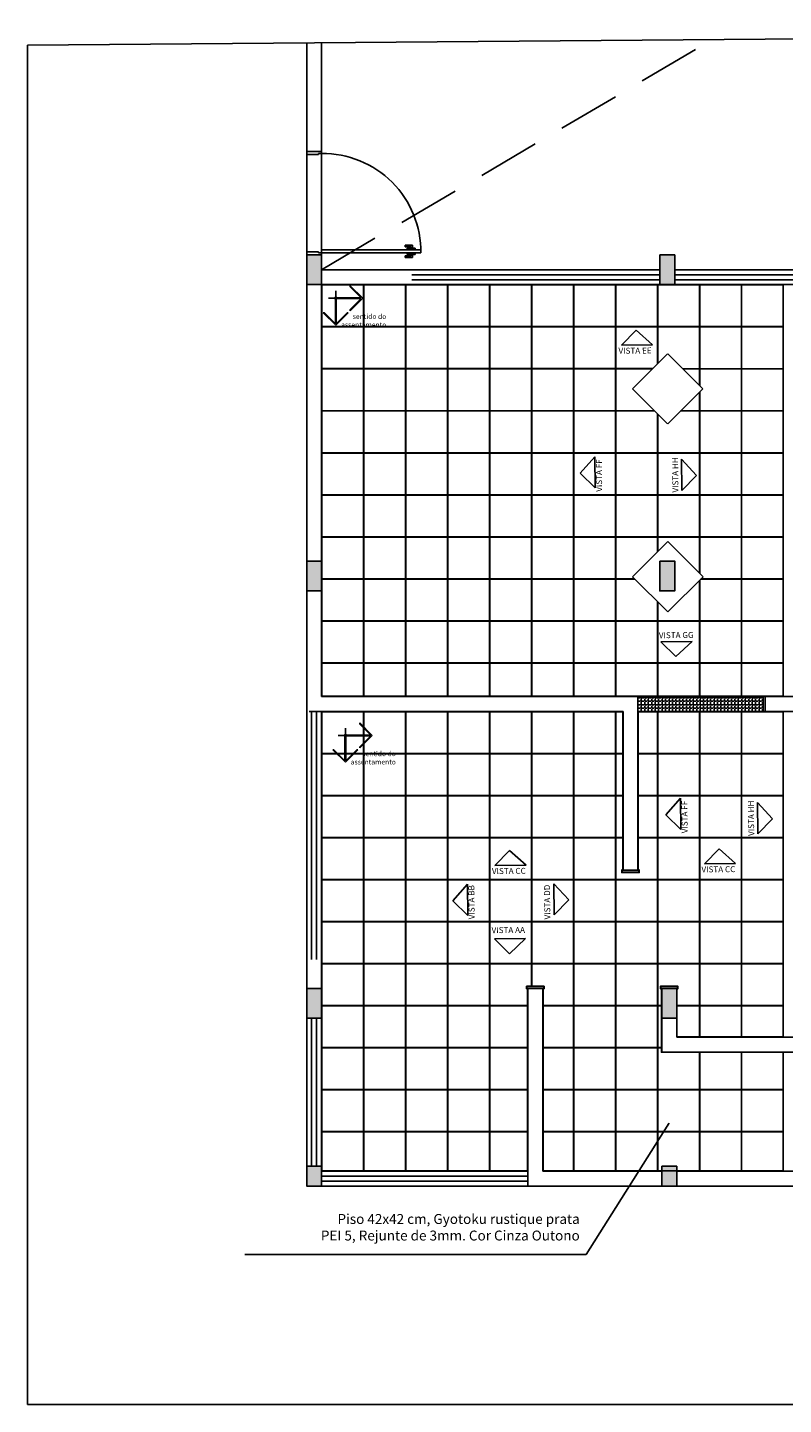
# Model space of a CAD drawing. Units: millimetres. Extents: x 1888 to 4462, y 425 to 1525.
# Drawn here: x 2545 to 2552, y 1446 to 1460 of the extents above; entities that cross this region are included whole.
import ezdxf

# ---------------------------------------------------------------- set-up
doc = ezdxf.new("R2010")
doc.units = ezdxf.units.MM
doc.linetypes.add('HIDDEN2', pattern=[0.1875, 0.125, -0.0625])
for name, color, linetype in [('0CONSTRUIR', 20, 'Continuous'), ('AUXILIAR', 52, 'Continuous'), ('COTA', 1, 'Continuous'), ('COTAS', 12, 'Continuous'), ('COTAS_E', 12, 'Continuous'), ('DETALHE_CTR25', 7, 'Continuous'), ('DETALHES_CTR08', 52, 'Continuous'), ('DETALHES_CTR8', 52, 'Continuous'), ('PAREDE_CONTORNO', 251, 'Continuous'), ('PAREDE_CTR35', 4, 'Continuous'), ('PAREDES', 4, 'Continuous'), ('PILAR', 170, 'Continuous'), ('PORTA_CTR25', 7, 'Continuous')]:
    doc.layers.add(name, color=color, linetype=linetype)
doc.styles.add('Arial', font='arial.ttf')
doc.styles.add('ROMANS', font='romans')
doc.styles.add('Texto_cotas', font='times.ttf')
doc.dimstyles.new('Copy of COTAS02esp', dxfattribs={"dimtxt": 0.08, "dimasz": 0.035, "dimexe": 0.05, "dimexo": 0, "dimgap": 0.05, "dimtad": 1, "dimdec": 0, "dimlfac": 100, "dimdsep": 46, "dimtxsty": 'ROMANS', "dimblk": 'DOT', "dimcen": 0.1, "dimclre": 42, "dimadec": 0, "dimazin": 0, "dimtfac": 1.333333, "dimtdec": 0, "dimtix": 1, "dimtmove": 2, "dimatfit": 3, "dimldrblk": 'DOT', "dimfxl": 0, "dimtolj": 1, "dimarcsym": 0})

# ---------------------------------------------------------------- blocks, each defined once
blk = doc.blocks.new('sentido do assentamento')
at = {"layer": 'AUXILIAR'}
for p, q in [((1864.214, 1079.478), (1864.339, 1079.604)), ((1864.228, 1079.482), (1864.339, 1079.593)), ((1864.339, 1079.604), (1864.339, 1079.593)), ((1864.214, 1079.478), (1864.339, 1079.352)), ((1864.476, 1079.482), (1864.228, 1079.482)), ((1864.476, 1079.474), (1864.228, 1079.474)), ((1864.228, 1079.474), (1864.339, 1079.363)), ((1864.481, 1079.221), (1864.481, 1079.469)), ((1864.489, 1079.221), (1864.489, 1079.469)), ((1864.339, 1079.352), (1864.339, 1079.363)), ((1864.339, 1079.363), (1864.339, 1079.352)), ((1864.485, 1079.207), (1864.359, 1079.332)), ((1864.37, 1079.332), (1864.359, 1079.332)), ((1864.481, 1079.221), (1864.37, 1079.332)), ((1864.485, 1079.207), (1864.611, 1079.332)), ((1864.489, 1079.221), (1864.6, 1079.332)), ((1864.6, 1079.332), (1864.611, 1079.332))]:
    blk.add_line(p, q, dxfattribs=at)
blk.add_circle((1864.485, 1079.478), 0.00967, dxfattribs=at)
at = {"layer": 'COTAS_E'}
for p, q in [((1864.485, 1079.552), (1864.485, 1079.404)), ((1864.559, 1079.478), (1864.411, 1079.478)), ((1864.411, 1079.478), (1864.559, 1079.478))]:
    blk.add_line(p, q, dxfattribs=at)
blk = doc.blocks.new('DOT')
at = {"layer": 'COTAS', "color": 0, "linetype": 'ByBlock'}
blk.add_line((-0.5, 0), (-1, 0), dxfattribs=at)
at = {"layer": 'COTAS', "color": 0, "linetype": 'ByBlock', "const_width": 0.5}
blk.add_lwpolyline([(-0.25, 0, 1), (0.25, 0, 1)], format="xyb", close=True, dxfattribs=at)

msp = doc.modelspace()

# ---------------------------------------------------------------- hatches: boundary and pattern name
at = {"layer": 'DETALHES_CTR8', "linetype": 'Continuous'}
h = msp.add_hatch(dxfattribs=at)
h.set_pattern_fill('ANGLE', color=256, scale=0.005)
h.set_pattern_definition([(0, (705.59295, 419.136143), (0, 0.034925), [0.0254, -0.009525]), (90, (705.59295, 419.136143), (-0.034925, 2e-18), [0.0254, -0.009525])])
h.paths.add_polyline_path([(2550.68213, 1453.06919), (2550.68213, 1452.91919), (2551.94295, 1452.91919), (2551.94295, 1453.06919)])
at = {"layer": 'PAREDE_CONTORNO'}
h = msp.add_hatch(color=256, dxfattribs=at)
h.dxf.hatch_style = 1
h.paths.add_polyline_path([(2547.34221, 1457.51825), (2547.49221, 1457.51825), (2547.49221, 1457.21824), (2547.34221, 1457.21824)])
h = msp.add_hatch(color=256, dxfattribs=at)
h.dxf.hatch_style = 1
h.paths.add_polyline_path([(2550.9022, 1457.51825), (2551.0522, 1457.51825), (2551.0522, 1457.21824), (2550.9022, 1457.21824)])
h = msp.add_hatch(color=256, dxfattribs=at)
h.dxf.hatch_style = 1
h.paths.add_polyline_path([(2547.3422, 1454.43375), (2547.4922, 1454.43375), (2547.4922, 1454.13374), (2547.3422, 1454.13374)])
h = msp.add_hatch(color=256, dxfattribs=at)
h.dxf.hatch_style = 1
h.paths.add_polyline_path([(2550.9022, 1454.43375), (2551.0522, 1454.43375), (2551.0522, 1454.13374), (2550.9022, 1454.13374)])
h = msp.add_hatch(color=256, dxfattribs=at)
h.dxf.hatch_style = 1
h.paths.add_polyline_path([(2547.3422, 1450.1282), (2547.4922, 1450.1282), (2547.4922, 1449.8282), (2547.3422, 1449.8282)])
h = msp.add_hatch(color=256, dxfattribs=at)
h.dxf.hatch_style = 1
h.paths.add_polyline_path([(2550.9222, 1450.12824), (2551.0722, 1450.12824), (2551.0722, 1449.82824), (2550.9222, 1449.82824)])
h = msp.add_hatch(color=256, dxfattribs=at)
h.dxf.hatch_style = 1
h.paths.add_polyline_path([(2547.34221, 1448.33824), (2547.49221, 1448.33824), (2547.49221, 1448.13824), (2547.34221, 1448.13824)])
h = msp.add_hatch(color=256, dxfattribs=at)
h.dxf.hatch_style = 1
h.paths.add_polyline_path([(2550.9222, 1448.33824), (2551.0722, 1448.33824), (2551.0722, 1448.13824), (2550.9222, 1448.13824)])

# ---------------------------------------------------------------- linework, layer by layer
at = {"layer": '0CONSTRUIR'}
for p, q in [((2551.96295, 1452.91919), (2551.96295, 1453.06919)), ((2551.96295, 1452.91919), (2551.96295, 1453.06919)), ((2551.96295, 1452.91919), (2551.96295, 1453.06919)), ((2550.53213, 1451.31919), (2550.68213, 1451.31919)), ((2550.68213, 1451.31919), (2550.53213, 1451.31919))]:
    msp.add_line(p, q, dxfattribs=at)
at = {"layer": 'COTA'}
msp.add_lwpolyline([(2544.52808, 1459.63213), (2566.42249, 1459.80817), (2566.45675, 1445.93819), (2544.52808, 1445.93789)], close=True, dxfattribs=at)
at = {"layer": 'COTAS_E'}
for p, q in [((2550.51567, 1456.60862), (2550.66412, 1456.76015)), ((2550.66412, 1456.76015), (2550.82979, 1456.61184)), ((2550.51567, 1456.60862), (2550.82979, 1456.61184)), ((2550.09983, 1455.31902), (2550.24814, 1455.48469)), ((2550.25136, 1455.17057), (2550.24814, 1455.48469)), ((2551.12522, 1455.14466), (2551.122, 1455.45878)), ((2551.27368, 1455.29619), (2551.122, 1455.45878)), ((2550.25136, 1455.17057), (2550.09983, 1455.31902)), ((2551.12522, 1455.14466), (2551.27368, 1455.29619)), ((2550.91367, 1453.6209), (2551.22779, 1453.62412)), ((2550.91367, 1453.6209), (2551.0652, 1453.47245)), ((2551.0652, 1453.47245), (2551.22779, 1453.62412)), ((2550.96175, 1451.87868), (2551.11006, 1452.04435)), ((2551.11328, 1451.73022), (2551.11006, 1452.04435)), ((2551.88949, 1451.68597), (2551.88627, 1452.00009)), ((2552.03794, 1451.8375), (2551.88627, 1452.00009)), ((2551.11328, 1451.73022), (2550.96175, 1451.87868)), ((2551.88949, 1451.68597), (2552.03794, 1451.8375)), ((2551.35194, 1451.38369), (2551.50039, 1451.53522)), ((2551.50039, 1451.53522), (2551.66606, 1451.38691)), ((2549.23944, 1451.36707), (2549.3879, 1451.5186)), ((2549.3879, 1451.5186), (2549.55357, 1451.37029)), ((2551.35194, 1451.38369), (2551.66606, 1451.38691)), ((2549.23944, 1451.36707), (2549.55357, 1451.37029)), ((2548.81454, 1451.01224), (2548.96284, 1451.17792)), ((2548.96607, 1450.86379), (2548.96284, 1451.17792)), ((2549.83594, 1450.86942), (2549.83272, 1451.18355)), ((2549.98439, 1451.02096), (2549.83272, 1451.18355)), ((2548.96607, 1450.86379), (2548.81454, 1451.01224)), ((2549.83594, 1450.86942), (2549.98439, 1451.02096)), ((2549.23547, 1450.62685), (2549.54959, 1450.63008)), ((2549.23547, 1450.62685), (2549.387, 1450.4784)), ((2549.387, 1450.4784), (2549.54959, 1450.63008))]:
    msp.add_line(p, q, dxfattribs=at)
at = {"layer": 'DETALHE_CTR25'}
for p, q in [((2550.52213, 1451.31919), (2550.52213, 1451.29919)), ((2550.53213, 1451.31919), (2550.52213, 1451.31919)), ((2550.69213, 1451.29919), (2550.52213, 1451.29919)), ((2550.68213, 1451.31919), (2550.69213, 1451.31919)), ((2550.69213, 1451.31919), (2550.69213, 1451.29919)), ((2549.5622, 1450.14824), (2549.7322, 1450.14824)), ((2549.5622, 1450.12824), (2549.5622, 1450.14824)), ((2549.7322, 1450.12824), (2549.7322, 1450.14824)), ((2550.9122, 1450.14824), (2551.0822, 1450.14824)), ((2550.9122, 1450.12824), (2550.9122, 1450.14824)), ((2551.0822, 1450.12824), (2551.0822, 1450.14824)), ((2549.5722, 1450.12824), (2549.5622, 1450.12824)), ((2549.7222, 1450.12824), (2549.7322, 1450.12824)), ((2550.9122, 1450.12824), (2551.0822, 1450.12824))]:
    msp.add_line(p, q, dxfattribs=at)
msp.add_lwpolyline([(2551.94295, 1452.91919), (2551.94295, 1453.06919), (2551.96295, 1453.06919), (2551.96295, 1452.91919)], close=True, dxfattribs=at)
at = {"layer": 'DETALHES_CTR08'}
for p, q in [((2547.34221, 1458.52825), (2547.34221, 1457.54825)), ((2547.49221, 1458.53825), (2547.49221, 1457.56825)), ((2548.4101, 1457.61525), (2548.3351, 1457.61525)), ((2548.3351, 1457.60025), (2548.3351, 1457.61525)), ((2548.3951, 1457.60025), (2548.3351, 1457.60025)), ((2548.3951, 1457.50825), (2548.3351, 1457.50825)), ((2548.3351, 1457.49325), (2548.3351, 1457.50825)), ((2548.4101, 1457.49325), (2548.3351, 1457.49325)), ((2548.4351, 1457.58525), (2548.3551, 1457.58525)), ((2548.3551, 1457.56825), (2548.3551, 1457.58525)), ((2548.3551, 1457.52325), (2548.3551, 1457.53825)), ((2548.4351, 1457.52325), (2548.3551, 1457.52325)), ((2548.3951, 1457.58525), (2548.3951, 1457.60025)), ((2548.3951, 1457.52325), (2548.3951, 1457.50825)), ((2548.4101, 1457.58525), (2548.4101, 1457.61525)), ((2548.4101, 1457.49325), (2548.4101, 1457.52325)), ((2548.4351, 1457.56825), (2548.4351, 1457.58525)), ((2548.4351, 1457.52325), (2548.4351, 1457.53825))]:
    msp.add_line(p, q, dxfattribs=at)
msp.add_arc((2547.50721, 1457.55325), 0.98511, 359.127543, 90.872457, dxfattribs=at)
at = {"layer": 'DETALHES_CTR8', "linetype": 'HIDDEN2', "ltscale": 5}
msp.add_line((2547.49221, 1457.36824), (2551.43346, 1459.68765), dxfattribs=at)
at = {"layer": 'DETALHES_CTR8'}
for p, q in [((2551.94295, 1453.06919), (2550.68213, 1453.06919)), ((2551.94295, 1452.91919), (2550.68213, 1452.91919)), ((2550.881, 1449.95366), (2550.881, 1449.53366))]:
    msp.add_line(p, q, dxfattribs=at)
for points in [[(2547.49541, 1456.79505), (2547.91541, 1456.79505), (2547.91541, 1457.21505), (2547.49541, 1457.21505)], [(2547.91861, 1456.79505), (2548.33861, 1456.79505), (2548.33861, 1457.21505), (2547.91861, 1457.21505)], [(2548.34181, 1456.79505), (2548.76181, 1456.79505), (2548.76181, 1457.21505), (2548.34181, 1457.21505)], [(2548.76501, 1456.79505), (2549.18501, 1456.79505), (2549.18501, 1457.21505), (2548.76501, 1457.21505)], [(2549.18821, 1456.79505), (2549.60821, 1456.79505), (2549.60821, 1457.21505), (2549.18821, 1457.21505)], [(2549.61141, 1456.79505), (2550.03141, 1456.79505), (2550.03141, 1457.21505), (2549.61141, 1457.21505)], [(2550.03461, 1456.79505), (2550.45461, 1456.79505), (2550.45461, 1457.21505), (2550.03461, 1457.21505)], [(2550.45781, 1456.79505), (2550.87781, 1456.79505), (2550.87781, 1457.21505), (2550.45781, 1457.21505)], [(2550.88101, 1456.79504), (2551.30101, 1456.79504), (2551.30101, 1457.21504), (2550.88101, 1457.21504)], [(2551.30421, 1456.79504), (2551.72421, 1456.79504), (2551.72421, 1457.21504), (2551.30421, 1457.21504)], [(2551.72741, 1456.79504), (2552.14741, 1456.79504), (2552.14741, 1457.21504), (2551.72741, 1457.21504)], [(2547.49541, 1456.37185), (2547.91541, 1456.37185), (2547.91541, 1456.79185), (2547.49541, 1456.79185)], [(2547.91861, 1456.37185), (2548.33861, 1456.37185), (2548.33861, 1456.79185), (2547.91861, 1456.79185)], [(2548.34181, 1456.37185), (2548.76181, 1456.37185), (2548.76181, 1456.79185), (2548.34181, 1456.79185)], [(2548.76501, 1456.37185), (2549.18501, 1456.37185), (2549.18501, 1456.79185), (2548.76501, 1456.79185)], [(2549.18821, 1456.37185), (2549.60821, 1456.37185), (2549.60821, 1456.79185), (2549.18821, 1456.79185)], [(2549.61141, 1456.37185), (2550.03141, 1456.37185), (2550.03141, 1456.79185), (2549.61141, 1456.79185)], [(2550.03461, 1456.37185), (2550.45461, 1456.37185), (2550.45461, 1456.79185), (2550.03461, 1456.79185)], [(2551.30421, 1456.37184), (2551.72421, 1456.37184), (2551.72421, 1456.79184), (2551.30421, 1456.79184)], [(2551.72741, 1456.37184), (2552.14741, 1456.37184), (2552.14741, 1456.79184), (2551.72741, 1456.79184)], [(2547.49541, 1455.94865), (2547.91541, 1455.94865), (2547.91541, 1456.36865), (2547.49541, 1456.36865)], [(2547.91861, 1455.94865), (2548.33861, 1455.94865), (2548.33861, 1456.36865), (2547.91861, 1456.36865)], [(2548.34181, 1455.94865), (2548.76181, 1455.94865), (2548.76181, 1456.36865), (2548.34181, 1456.36865)], [(2548.76501, 1455.94865), (2549.18501, 1455.94865), (2549.18501, 1456.36865), (2548.76501, 1456.36865)], [(2549.18821, 1455.94865), (2549.60821, 1455.94865), (2549.60821, 1456.36865), (2549.18821, 1456.36865)], [(2549.61141, 1455.94865), (2550.03141, 1455.94865), (2550.03141, 1456.36865), (2549.61141, 1456.36865)], [(2550.03461, 1455.94865), (2550.45461, 1455.94865), (2550.45461, 1456.36865), (2550.03461, 1456.36865)], [(2551.72741, 1455.94864), (2552.14741, 1455.94864), (2552.14741, 1456.36864), (2551.72741, 1456.36864)], [(2547.4954, 1455.52545), (2547.9154, 1455.52545), (2547.9154, 1455.94545), (2547.4954, 1455.94545)], [(2547.9186, 1455.52545), (2548.3386, 1455.52545), (2548.3386, 1455.94545), (2547.9186, 1455.94545)], [(2548.3418, 1455.52545), (2548.7618, 1455.52545), (2548.7618, 1455.94545), (2548.3418, 1455.94545)], [(2548.765, 1455.52545), (2549.185, 1455.52545), (2549.185, 1455.94545), (2548.765, 1455.94545)], [(2549.1882, 1455.52545), (2549.6082, 1455.52545), (2549.6082, 1455.94545), (2549.1882, 1455.94545)], [(2549.6114, 1455.52545), (2550.0314, 1455.52545), (2550.0314, 1455.94545), (2549.6114, 1455.94545)], [(2550.0346, 1455.52545), (2550.4546, 1455.52545), (2550.4546, 1455.94545), (2550.0346, 1455.94545)], [(2551.3042, 1455.52544), (2551.7242, 1455.52544), (2551.7242, 1455.94544), (2551.3042, 1455.94544)], [(2551.7274, 1455.52544), (2552.1474, 1455.52544), (2552.1474, 1455.94544), (2551.7274, 1455.94544)], [(2547.4954, 1455.10225), (2547.9154, 1455.10225), (2547.9154, 1455.52225), (2547.4954, 1455.52225)], [(2547.9186, 1455.10225), (2548.3386, 1455.10225), (2548.3386, 1455.52225), (2547.9186, 1455.52225)], [(2548.3418, 1455.10225), (2548.7618, 1455.10225), (2548.7618, 1455.52225), (2548.3418, 1455.52225)], [(2548.765, 1455.10225), (2549.185, 1455.10225), (2549.185, 1455.52225), (2548.765, 1455.52225)], [(2549.1882, 1455.10225), (2549.6082, 1455.10225), (2549.6082, 1455.52225), (2549.1882, 1455.52225)], [(2549.6114, 1455.10225), (2550.0314, 1455.10225), (2550.0314, 1455.52225), (2549.6114, 1455.52225)], [(2550.0346, 1455.10225), (2550.4546, 1455.10225), (2550.4546, 1455.52225), (2550.0346, 1455.52225)], [(2550.4578, 1455.10225), (2550.8778, 1455.10225), (2550.8778, 1455.52225), (2550.4578, 1455.52225)], [(2550.881, 1455.10224), (2551.301, 1455.10224), (2551.301, 1455.52224), (2550.881, 1455.52224)], [(2551.3042, 1455.10224), (2551.7242, 1455.10224), (2551.7242, 1455.52224), (2551.3042, 1455.52224)], [(2551.7274, 1455.10224), (2552.1474, 1455.10224), (2552.1474, 1455.52224), (2551.7274, 1455.52224)], [(2547.49541, 1454.67905), (2547.91541, 1454.67905), (2547.91541, 1455.09905), (2547.49541, 1455.09905)], [(2547.91861, 1454.67905), (2548.33861, 1454.67905), (2548.33861, 1455.09905), (2547.91861, 1455.09905)], [(2548.34181, 1454.67905), (2548.76181, 1454.67905), (2548.76181, 1455.09905), (2548.34181, 1455.09905)], [(2548.76501, 1454.67905), (2549.18501, 1454.67905), (2549.18501, 1455.09905), (2548.76501, 1455.09905)], [(2549.18821, 1454.67905), (2549.60821, 1454.67905), (2549.60821, 1455.09905), (2549.18821, 1455.09905)], [(2549.61141, 1454.67905), (2550.03141, 1454.67905), (2550.03141, 1455.09905), (2549.61141, 1455.09905)], [(2550.03461, 1454.67905), (2550.45461, 1454.67905), (2550.45461, 1455.09905), (2550.03461, 1455.09905)], [(2550.45781, 1454.67905), (2550.87781, 1454.67905), (2550.87781, 1455.09905), (2550.45781, 1455.09905)], [(2550.88101, 1454.67904), (2551.30101, 1454.67904), (2551.30101, 1455.09904), (2550.88101, 1455.09904)], [(2551.30421, 1454.67904), (2551.72421, 1454.67904), (2551.72421, 1455.09904), (2551.30421, 1455.09904)], [(2551.72741, 1454.67904), (2552.14741, 1454.67904), (2552.14741, 1455.09904), (2551.72741, 1455.09904)], [(2547.4954, 1454.25585), (2547.9154, 1454.25585), (2547.9154, 1454.67585), (2547.4954, 1454.67585)], [(2547.9186, 1454.25585), (2548.3386, 1454.25585), (2548.3386, 1454.67585), (2547.9186, 1454.67585)], [(2548.3418, 1454.25585), (2548.7618, 1454.25585), (2548.7618, 1454.67585), (2548.3418, 1454.67585)], [(2548.765, 1454.25585), (2549.185, 1454.25585), (2549.185, 1454.67585), (2548.765, 1454.67585)], [(2549.1882, 1454.25585), (2549.6082, 1454.25585), (2549.6082, 1454.67585), (2549.1882, 1454.67585)], [(2549.6114, 1454.25585), (2550.0314, 1454.25585), (2550.0314, 1454.67585), (2549.6114, 1454.67585)], [(2550.0346, 1454.25585), (2550.4546, 1454.25585), (2550.4546, 1454.67585), (2550.0346, 1454.67585)], [(2551.7274, 1454.25584), (2552.1474, 1454.25584), (2552.1474, 1454.67584), (2551.7274, 1454.67584)], [(2547.49541, 1453.83265), (2547.91541, 1453.83265), (2547.91541, 1454.25265), (2547.49541, 1454.25265)], [(2547.91861, 1453.83265), (2548.33861, 1453.83265), (2548.33861, 1454.25265), (2547.91861, 1454.25265)], [(2548.34181, 1453.83265), (2548.76181, 1453.83265), (2548.76181, 1454.25265), (2548.34181, 1454.25265)], [(2548.76501, 1453.83265), (2549.18501, 1453.83265), (2549.18501, 1454.25265), (2548.76501, 1454.25265)], [(2549.18821, 1453.83265), (2549.60821, 1453.83265), (2549.60821, 1454.25265), (2549.18821, 1454.25265)], [(2549.61141, 1453.83265), (2550.03141, 1453.83265), (2550.03141, 1454.25265), (2549.61141, 1454.25265)], [(2550.03461, 1453.83265), (2550.45461, 1453.83265), (2550.45461, 1454.25265), (2550.03461, 1454.25265)], [(2551.72741, 1453.83264), (2552.14741, 1453.83264), (2552.14741, 1454.25264), (2551.72741, 1454.25264)], [(2547.49541, 1453.40945), (2547.91541, 1453.40945), (2547.91541, 1453.82945), (2547.49541, 1453.82945)], [(2547.91861, 1453.40945), (2548.33861, 1453.40945), (2548.33861, 1453.82945), (2547.91861, 1453.82945)], [(2548.34181, 1453.40945), (2548.76181, 1453.40945), (2548.76181, 1453.82945), (2548.34181, 1453.82945)], [(2548.76501, 1453.40945), (2549.18501, 1453.40945), (2549.18501, 1453.82945), (2548.76501, 1453.82945)], [(2549.18821, 1453.40945), (2549.60821, 1453.40945), (2549.60821, 1453.82945), (2549.18821, 1453.82945)], [(2549.61141, 1453.40945), (2550.03141, 1453.40945), (2550.03141, 1453.82945), (2549.61141, 1453.82945)], [(2550.03461, 1453.40945), (2550.45461, 1453.40945), (2550.45461, 1453.82945), (2550.03461, 1453.82945)], [(2550.45781, 1453.40945), (2550.87781, 1453.40945), (2550.87781, 1453.82945), (2550.45781, 1453.82945)], [(2550.88101, 1453.40944), (2551.30101, 1453.40944), (2551.30101, 1453.82944), (2550.88101, 1453.82944)], [(2551.30421, 1453.40944), (2551.72421, 1453.40944), (2551.72421, 1453.82944), (2551.30421, 1453.82944)], [(2551.72741, 1453.40944), (2552.14741, 1453.40944), (2552.14741, 1453.82944), (2551.72741, 1453.82944)], [(2547.49541, 1453.07219), (2547.91541, 1453.07219), (2547.91541, 1453.40625), (2547.49541, 1453.40625)], [(2547.91861, 1453.07219), (2548.33861, 1453.07219), (2548.33861, 1453.40625), (2547.91861, 1453.40625)], [(2548.34181, 1453.07219), (2548.76181, 1453.07219), (2548.76181, 1453.40625), (2548.34181, 1453.40625)], [(2548.76501, 1453.07219), (2549.18501, 1453.07219), (2549.18501, 1453.40625), (2548.76501, 1453.40625)], [(2549.18821, 1453.07219), (2549.60821, 1453.07219), (2549.60821, 1453.40625), (2549.18821, 1453.40625)], [(2549.61141, 1453.07219), (2550.03141, 1453.07219), (2550.03141, 1453.40625), (2549.61141, 1453.40625)], [(2550.03461, 1453.07219), (2550.45461, 1453.07219), (2550.45461, 1453.40625), (2550.03461, 1453.40625)], [(2550.45781, 1453.07219), (2550.87781, 1453.07219), (2550.87781, 1453.40625), (2550.45781, 1453.40625)], [(2550.88101, 1453.07219), (2551.30101, 1453.07219), (2551.30101, 1453.40625), (2550.88101, 1453.40625)], [(2551.30421, 1453.07218), (2551.72421, 1453.07218), (2551.72421, 1453.40624), (2551.30421, 1453.40624)], [(2551.72741, 1453.07218), (2552.14741, 1453.07218), (2552.14741, 1453.40624), (2551.72741, 1453.40624)], [(2547.49541, 1452.496), (2547.91541, 1452.496), (2547.91541, 1452.916), (2547.49541, 1452.916)], [(2547.91861, 1452.496), (2548.33861, 1452.496), (2548.33861, 1452.916), (2547.91861, 1452.916)], [(2548.34181, 1452.496), (2548.76181, 1452.496), (2548.76181, 1452.916), (2548.34181, 1452.916)], [(2548.76501, 1452.496), (2549.18501, 1452.496), (2549.18501, 1452.916), (2548.76501, 1452.916)], [(2549.1882, 1452.496), (2549.6082, 1452.496), (2549.6082, 1452.916), (2549.1882, 1452.916)], [(2549.6114, 1452.496), (2550.0314, 1452.496), (2550.0314, 1452.916), (2549.6114, 1452.916)], [(2550.0346, 1452.496), (2550.4546, 1452.496), (2550.4546, 1452.916), (2550.0346, 1452.916)], [(2550.52913, 1452.916), (2550.4578, 1452.916), (2550.4578, 1452.496), (2550.52913, 1452.496)], [(2550.8778, 1452.916), (2550.68513, 1452.916), (2550.68513, 1452.496), (2550.8778, 1452.496)], [(2550.881, 1452.496), (2551.301, 1452.496), (2551.301, 1452.916), (2550.881, 1452.916)], [(2551.3042, 1452.496), (2551.7242, 1452.496), (2551.7242, 1452.916), (2551.3042, 1452.916)], [(2551.7274, 1452.496), (2552.1474, 1452.496), (2552.1474, 1452.916), (2551.7274, 1452.916)], [(2547.49541, 1452.07281), (2547.91541, 1452.07281), (2547.91541, 1452.49281), (2547.49541, 1452.49281)], [(2547.91861, 1452.07281), (2548.33861, 1452.07281), (2548.33861, 1452.49281), (2547.91861, 1452.49281)], [(2548.34181, 1452.07281), (2548.76181, 1452.07281), (2548.76181, 1452.49281), (2548.34181, 1452.49281)], [(2548.76501, 1452.07281), (2549.18501, 1452.07281), (2549.18501, 1452.49281), (2548.76501, 1452.49281)], [(2549.1882, 1452.07281), (2549.6082, 1452.07281), (2549.6082, 1452.49281), (2549.1882, 1452.49281)], [(2549.6114, 1452.07281), (2550.0314, 1452.07281), (2550.0314, 1452.49281), (2549.6114, 1452.49281)], [(2550.0346, 1452.07281), (2550.4546, 1452.07281), (2550.4546, 1452.49281), (2550.0346, 1452.49281)], [(2550.52913, 1452.49281), (2550.4578, 1452.49281), (2550.4578, 1452.07281), (2550.52913, 1452.07281)], [(2550.8778, 1452.49281), (2550.68513, 1452.49281), (2550.68513, 1452.07281), (2550.8778, 1452.07281)], [(2550.881, 1452.07281), (2551.301, 1452.07281), (2551.301, 1452.49281), (2550.881, 1452.49281)], [(2551.3042, 1452.07281), (2551.7242, 1452.07281), (2551.7242, 1452.49281), (2551.3042, 1452.49281)], [(2551.7274, 1452.07281), (2552.1474, 1452.07281), (2552.1474, 1452.49281), (2551.7274, 1452.49281)], [(2547.49541, 1451.64962), (2547.91541, 1451.64962), (2547.91541, 1452.06962), (2547.49541, 1452.06962)], [(2547.91861, 1451.64962), (2548.33861, 1451.64962), (2548.33861, 1452.06962), (2547.91861, 1452.06962)], [(2548.34181, 1451.64962), (2548.76181, 1451.64962), (2548.76181, 1452.06962), (2548.34181, 1452.06962)], [(2548.76501, 1451.64962), (2549.18501, 1451.64962), (2549.18501, 1452.06962), (2548.76501, 1452.06962)], [(2549.1882, 1451.64962), (2549.6082, 1451.64962), (2549.6082, 1452.06962), (2549.1882, 1452.06962)], [(2549.6114, 1451.64962), (2550.0314, 1451.64962), (2550.0314, 1452.06962), (2549.6114, 1452.06962)], [(2550.0346, 1451.64962), (2550.4546, 1451.64962), (2550.4546, 1452.06962), (2550.0346, 1452.06962)], [(2550.52913, 1452.06962), (2550.4578, 1452.06962), (2550.4578, 1451.64962), (2550.52913, 1451.64962)], [(2550.8778, 1452.06962), (2550.68513, 1452.06962), (2550.68513, 1451.64962), (2550.8778, 1451.64962)], [(2550.881, 1451.64962), (2551.301, 1451.64962), (2551.301, 1452.06962), (2550.881, 1452.06962)], [(2551.3042, 1451.64962), (2551.7242, 1451.64962), (2551.7242, 1452.06962), (2551.3042, 1452.06962)], [(2551.7274, 1451.64962), (2552.1474, 1451.64962), (2552.1474, 1452.06962), (2551.7274, 1452.06962)], [(2547.49541, 1451.22643), (2547.91541, 1451.22643), (2547.91541, 1451.64643), (2547.49541, 1451.64643)], [(2547.91861, 1451.22643), (2548.33861, 1451.22643), (2548.33861, 1451.64643), (2547.91861, 1451.64643)], [(2548.34181, 1451.22643), (2548.76181, 1451.22643), (2548.76181, 1451.64643), (2548.34181, 1451.64643)], [(2548.76501, 1451.22643), (2549.18501, 1451.22643), (2549.18501, 1451.64643), (2548.76501, 1451.64643)], [(2549.1882, 1451.22643), (2549.6082, 1451.22643), (2549.6082, 1451.64643), (2549.1882, 1451.64643)], [(2549.6114, 1451.22643), (2550.0314, 1451.22643), (2550.0314, 1451.64643), (2549.6114, 1451.64643)], [(2550.0346, 1451.22643), (2550.4546, 1451.22643), (2550.4546, 1451.64643), (2550.0346, 1451.64643)], [(2550.8778, 1451.64643), (2550.68513, 1451.64643), (2550.68513, 1451.32219), (2550.69513, 1451.32219), (2550.69513, 1451.29619), (2550.51913, 1451.29619), (2550.51913, 1451.32219), (2550.52913, 1451.32219), (2550.52913, 1451.64643), (2550.4578, 1451.64643), (2550.4578, 1451.22643), (2550.8778, 1451.22643)], [(2550.881, 1451.22643), (2551.301, 1451.22643), (2551.301, 1451.64643), (2550.881, 1451.64643)], [(2551.3042, 1451.22643), (2551.7242, 1451.22643), (2551.7242, 1451.64643), (2551.3042, 1451.64643)], [(2551.7274, 1451.22643), (2552.1474, 1451.22643), (2552.1474, 1451.64643), (2551.7274, 1451.64643)], [(2547.49541, 1450.80324), (2547.91541, 1450.80324), (2547.91541, 1451.22324), (2547.49541, 1451.22324)], [(2547.91861, 1450.80324), (2548.33861, 1450.80324), (2548.33861, 1451.22324), (2547.91861, 1451.22324)], [(2548.34181, 1450.80324), (2548.76181, 1450.80324), (2548.76181, 1451.22324), (2548.34181, 1451.22324)], [(2548.76501, 1450.80324), (2549.18501, 1450.80324), (2549.18501, 1451.22324), (2548.76501, 1451.22324)], [(2549.1882, 1450.80324), (2549.6082, 1450.80324), (2549.6082, 1451.22324), (2549.1882, 1451.22324)], [(2549.6114, 1450.80324), (2550.0314, 1450.80324), (2550.0314, 1451.22324), (2549.6114, 1451.22324)], [(2550.0346, 1450.80324), (2550.4546, 1450.80324), (2550.4546, 1451.22324), (2550.0346, 1451.22324)], [(2550.4578, 1450.80324), (2550.8778, 1450.80324), (2550.8778, 1451.22324), (2550.4578, 1451.22324)], [(2550.881, 1450.80324), (2551.301, 1450.80324), (2551.301, 1451.22324), (2550.881, 1451.22324)], [(2551.3042, 1450.80324), (2551.7242, 1450.80324), (2551.7242, 1451.22324), (2551.3042, 1451.22324)], [(2551.7274, 1450.80324), (2552.1474, 1450.80324), (2552.1474, 1451.22324), (2551.7274, 1451.22324)], [(2547.49541, 1450.38004), (2547.91541, 1450.38004), (2547.91541, 1450.80004), (2547.49541, 1450.80004)], [(2547.91861, 1450.38004), (2548.33861, 1450.38004), (2548.33861, 1450.80004), (2547.91861, 1450.80004)], [(2548.34181, 1450.38004), (2548.76181, 1450.38004), (2548.76181, 1450.80004), (2548.34181, 1450.80004)], [(2548.76501, 1450.38004), (2549.18501, 1450.38004), (2549.18501, 1450.80004), (2548.76501, 1450.80004)], [(2549.1882, 1450.38004), (2549.6082, 1450.38004), (2549.6082, 1450.80004), (2549.1882, 1450.80004)], [(2549.6114, 1450.38004), (2550.0314, 1450.38004), (2550.0314, 1450.80004), (2549.6114, 1450.80004)], [(2550.0346, 1450.38004), (2550.4546, 1450.38004), (2550.4546, 1450.80004), (2550.0346, 1450.80004)], [(2550.4578, 1450.38004), (2550.8778, 1450.38004), (2550.8778, 1450.80004), (2550.4578, 1450.80004)], [(2550.881, 1450.38004), (2551.301, 1450.38004), (2551.301, 1450.80004), (2550.881, 1450.80004)], [(2551.3042, 1450.38004), (2551.7242, 1450.38004), (2551.7242, 1450.80004), (2551.3042, 1450.80004)], [(2551.7274, 1450.38004), (2552.1474, 1450.38004), (2552.1474, 1450.80004), (2551.7274, 1450.80004)], [(2547.49541, 1449.95685), (2547.91541, 1449.95685), (2547.91541, 1450.37685), (2547.49541, 1450.37685)], [(2547.91861, 1449.95685), (2548.33861, 1449.95685), (2548.33861, 1450.37685), (2547.91861, 1450.37685)], [(2548.34181, 1449.95685), (2548.76181, 1449.95685), (2548.76181, 1450.37685), (2548.34181, 1450.37685)], [(2548.76501, 1449.95685), (2549.18501, 1449.95685), (2549.18501, 1450.37685), (2548.76501, 1450.37685)], [(2549.6082, 1450.37685), (2549.1882, 1450.37685), (2549.1882, 1449.95685), (2549.5692, 1449.95685), (2549.5692, 1450.12524), (2549.5592, 1450.12524), (2549.5592, 1450.15124), (2549.6082, 1450.15124)], [(2550.0314, 1450.37685), (2549.6114, 1450.37685), (2549.6114, 1450.15124), (2549.7352, 1450.15124), (2549.7352, 1450.12524), (2549.7252, 1450.12524), (2549.7252, 1449.95685), (2550.0314, 1449.95685)], [(2550.0346, 1449.95685), (2550.4546, 1449.95685), (2550.4546, 1450.37685), (2550.0346, 1450.37685)], [(2550.4578, 1449.95685), (2550.8778, 1449.95685), (2550.8778, 1450.37685), (2550.4578, 1450.37685)], [(2551.301, 1450.37685), (2550.881, 1450.37685), (2550.881, 1449.95685), (2550.9192, 1449.95685), (2550.9192, 1450.12524), (2550.9092, 1450.12524), (2550.9092, 1450.15124), (2551.0852, 1450.15124), (2551.0852, 1450.12524), (2551.0752, 1450.12524), (2551.0752, 1449.95685), (2551.301, 1449.95685)], [(2551.3042, 1449.95685), (2551.7242, 1449.95685), (2551.7242, 1450.37685), (2551.3042, 1450.37685)], [(2551.7274, 1449.95685), (2552.1474, 1449.95685), (2552.1474, 1450.37685), (2551.7274, 1450.37685)], [(2547.49541, 1449.53366), (2547.91541, 1449.53366), (2547.91541, 1449.95366), (2547.49541, 1449.95366)], [(2547.91861, 1449.53366), (2548.33861, 1449.53366), (2548.33861, 1449.95366), (2547.91861, 1449.95366)], [(2548.34181, 1449.53366), (2548.76181, 1449.53366), (2548.76181, 1449.95366), (2548.34181, 1449.95366)], [(2548.76501, 1449.53366), (2549.18501, 1449.53366), (2549.18501, 1449.95366), (2548.76501, 1449.95366)], [(2549.5692, 1449.95366), (2549.1882, 1449.95366), (2549.1882, 1449.53366), (2549.5692, 1449.53366)], [(2550.0314, 1449.95366), (2549.7252, 1449.95366), (2549.7252, 1449.53366), (2550.0314, 1449.53366)], [(2550.0346, 1449.53366), (2550.4546, 1449.53366), (2550.4546, 1449.95366), (2550.0346, 1449.95366)], [(2550.4578, 1449.53366), (2550.8778, 1449.53366), (2550.8778, 1449.95366), (2550.4578, 1449.95366)], [(2550.9192, 1449.95366), (2550.881, 1449.95366), (2550.881, 1449.53366), (2550.9192, 1449.53366)], [(2551.301, 1449.95366), (2551.0752, 1449.95366), (2551.0752, 1449.64124), (2551.301, 1449.64124)], [(2551.3042, 1449.64124), (2551.7242, 1449.64124), (2551.7242, 1449.95366), (2551.3042, 1449.95366)], [(2551.7274, 1449.64124), (2552.1474, 1449.64124), (2552.1474, 1449.95366), (2551.7274, 1449.95366)], [(2547.49541, 1449.11047), (2547.91541, 1449.11047), (2547.91541, 1449.53047), (2547.49541, 1449.53047)], [(2547.91861, 1449.11047), (2548.33861, 1449.11047), (2548.33861, 1449.53047), (2547.91861, 1449.53047)], [(2548.34181, 1449.11047), (2548.76181, 1449.11047), (2548.76181, 1449.53047), (2548.34181, 1449.53047)], [(2548.76501, 1449.11047), (2549.18501, 1449.11047), (2549.18501, 1449.53047), (2548.76501, 1449.53047)], [(2549.5692, 1449.53047), (2549.1882, 1449.53047), (2549.1882, 1449.11047), (2549.5692, 1449.11047)], [(2550.0314, 1449.53047), (2549.7252, 1449.53047), (2549.7252, 1449.11047), (2550.0314, 1449.11047)], [(2550.0346, 1449.11047), (2550.4546, 1449.11047), (2550.4546, 1449.53047), (2550.0346, 1449.53047)], [(2550.4578, 1449.11047), (2550.8778, 1449.11047), (2550.8778, 1449.53047), (2550.4578, 1449.53047)], [(2551.301, 1449.48524), (2550.9192, 1449.48524), (2550.9192, 1449.53047), (2550.881, 1449.53047), (2550.881, 1449.11047), (2551.301, 1449.11047)], [(2551.3042, 1449.11047), (2551.7242, 1449.11047), (2551.7242, 1449.48524), (2551.3042, 1449.48524)], [(2551.7274, 1449.11047), (2552.1474, 1449.11047), (2552.1474, 1449.48524), (2551.7274, 1449.48524)], [(2547.49541, 1448.68728), (2547.91541, 1448.68728), (2547.91541, 1449.10728), (2547.49541, 1449.10728)], [(2547.91861, 1448.68728), (2548.33861, 1448.68728), (2548.33861, 1449.10728), (2547.91861, 1449.10728)], [(2548.34181, 1448.68728), (2548.76181, 1448.68728), (2548.76181, 1449.10728), (2548.34181, 1449.10728)], [(2548.76501, 1448.68728), (2549.18501, 1448.68728), (2549.18501, 1449.10728), (2548.76501, 1449.10728)], [(2549.1882, 1448.68728), (2549.5692, 1448.68728), (2549.5692, 1449.10728), (2549.1882, 1449.10728)], [(2549.7252, 1448.68728), (2550.0314, 1448.68728), (2550.0314, 1449.10728), (2549.7252, 1449.10728)], [(2550.0346, 1448.68728), (2550.4546, 1448.68728), (2550.4546, 1449.10728), (2550.0346, 1449.10728)], [(2550.4578, 1448.68728), (2550.8778, 1448.68728), (2550.8778, 1449.10728), (2550.4578, 1449.10728)], [(2550.881, 1448.68728), (2551.301, 1448.68728), (2551.301, 1449.10728), (2550.881, 1449.10728)], [(2551.3042, 1448.68728), (2551.7242, 1448.68728), (2551.7242, 1449.10728), (2551.3042, 1449.10728)], [(2551.7274, 1448.68728), (2552.1474, 1448.68728), (2552.1474, 1449.10728), (2551.7274, 1449.10728)], [(2547.49541, 1448.29124), (2547.91541, 1448.29124), (2547.91541, 1448.68409), (2547.49541, 1448.68409)], [(2547.91861, 1448.29124), (2548.33861, 1448.29124), (2548.33861, 1448.68409), (2547.91861, 1448.68409)], [(2548.34181, 1448.29124), (2548.76181, 1448.29124), (2548.76181, 1448.68409), (2548.34181, 1448.68409)], [(2548.76501, 1448.29124), (2549.18501, 1448.29124), (2549.18501, 1448.68409), (2548.76501, 1448.68409)], [(2549.1882, 1448.29124), (2549.5692, 1448.29124), (2549.5692, 1448.68409), (2549.1882, 1448.68409)], [(2549.7252, 1448.29124), (2550.0314, 1448.29124), (2550.0314, 1448.68409), (2549.7252, 1448.68409)], [(2550.0346, 1448.29124), (2550.4546, 1448.29124), (2550.4546, 1448.68409), (2550.0346, 1448.68409)], [(2550.4578, 1448.29124), (2550.8778, 1448.29124), (2550.8778, 1448.68409), (2550.4578, 1448.68409)], [(2550.881, 1448.29124), (2551.301, 1448.29124), (2551.301, 1448.68409), (2550.881, 1448.68409)], [(2551.3042, 1448.29124), (2551.7242, 1448.29124), (2551.7242, 1448.68409), (2551.3042, 1448.68409)], [(2551.7274, 1448.29124), (2552.1474, 1448.29124), (2552.1474, 1448.68409), (2551.7274, 1448.68409)]]:
    msp.add_lwpolyline(points, close=True, dxfattribs=at)
for points in [[(2550.87781, 1456.42143), (2550.87781, 1456.79185), (2550.45781, 1456.79185), (2550.45781, 1456.37185), (2550.82822, 1456.37185)], [(2551.13268, 1456.37184), (2551.30101, 1456.37184), (2551.30101, 1456.79184), (2550.88101, 1456.79184), (2550.88101, 1456.42463)], [(2550.82502, 1456.36865), (2550.45781, 1456.36865), (2550.45781, 1455.94865), (2550.84621, 1455.94865)], [(2551.30101, 1456.20352), (2551.30101, 1456.36864), (2551.13588, 1456.36864)], [(2551.30421, 1456.13817), (2551.30421, 1455.94864), (2551.72421, 1455.94864), (2551.72421, 1456.36864), (2551.30421, 1456.36864), (2551.30421, 1456.20032)], [(2551.11468, 1455.94864), (2551.30101, 1455.94864), (2551.30101, 1456.13497)], [(2550.84941, 1455.94545), (2550.4578, 1455.94545), (2550.4578, 1455.52545), (2550.8778, 1455.52545), (2550.8778, 1455.91705)], [(2550.881, 1455.91385), (2550.881, 1455.52544), (2551.301, 1455.52544), (2551.301, 1455.94544), (2551.11148, 1455.94544)], [(2550.8778, 1454.52597), (2550.8778, 1454.67585), (2550.4578, 1454.67585), (2550.4578, 1454.25585), (2550.64867, 1454.25585)], [(2551.301, 1454.31318), (2551.301, 1454.67584), (2550.881, 1454.67584), (2550.881, 1454.52917)], [(2551.31734, 1454.25584), (2551.7242, 1454.25584), (2551.7242, 1454.67584), (2551.3042, 1454.67584), (2551.3042, 1454.30998)], [(2550.65187, 1454.25265), (2550.45781, 1454.25265), (2550.45781, 1453.83265), (2550.87781, 1453.83265), (2550.87781, 1454.02671)], [(2550.88101, 1454.02351), (2550.88101, 1453.83264), (2551.30101, 1453.83264), (2551.30101, 1454.23952)], [(2551.30421, 1454.24272), (2551.30421, 1453.83264), (2551.72421, 1453.83264), (2551.72421, 1454.25264), (2551.31414, 1454.25264)]]:
    msp.add_lwpolyline(points, dxfattribs=at)
at = {"layer": 'PAREDE_CONTORNO'}
for p, q in [((2547.34221, 1458.55825), (2547.4922, 1458.55825)), ((2547.4922, 1457.51825), (2547.4922, 1457.36824)), ((2550.9022, 1457.36824), (2547.4922, 1457.36824)), ((2554.4622, 1457.36824), (2551.0522, 1457.36824)), ((2547.34221, 1457.21824), (2547.34221, 1448.13824)), ((2547.4922, 1454.43375), (2547.49221, 1457.21824)), ((2550.9022, 1457.21824), (2547.49221, 1457.21825)), ((2552.51295, 1457.21824), (2551.0522, 1457.21824)), ((2550.97917, 1456.52279), (2550.62562, 1456.16924)), ((2550.98173, 1456.52279), (2551.33528, 1456.16924)), ((2550.97917, 1455.81569), (2550.62562, 1456.16924)), ((2550.98173, 1455.81569), (2551.33528, 1456.16924)), ((2550.98173, 1454.6299), (2550.62817, 1454.27635)), ((2550.98428, 1454.6299), (2551.33784, 1454.27635)), ((2550.98173, 1453.92279), (2550.62817, 1454.27635)), ((2550.98428, 1453.92279), (2551.33784, 1454.27635)), ((2547.49221, 1454.13374), (2547.49221, 1453.06919)), ((2550.68213, 1453.06919), (2547.49221, 1453.06919)), ((2550.68213, 1451.31919), (2550.68213, 1453.06919)), ((2551.96295, 1453.06919), (2552.51295, 1453.06919)), ((2550.53213, 1452.91919), (2547.49221, 1452.91919)), ((2550.53213, 1451.31919), (2550.53213, 1452.91919)), ((2551.96295, 1452.91919), (2552.51295, 1452.91919)), ((2550.68213, 1451.31919), (2550.53213, 1451.31919)), ((2547.4922, 1451.21824), (2547.4922, 1451.10824)), ((2547.34221, 1450.12824), (2547.3422, 1450.12824)), ((2549.5722, 1448.13824), (2549.5722, 1450.12824)), ((2549.5722, 1450.12824), (2549.7222, 1450.12824)), ((2549.7222, 1448.28824), (2549.7222, 1450.12824)), ((2550.9222, 1450.12824), (2551.0722, 1450.12824)), ((2551.0722, 1449.82824), (2551.0722, 1449.97824)), ((2550.9222, 1449.48824), (2550.9222, 1449.82824)), ((2551.0722, 1449.63824), (2551.0722, 1449.82824)), ((2552.51295, 1449.63824), (2551.0722, 1449.63824)), ((2552.6622, 1449.48824), (2550.9222, 1449.48824)), ((2549.5722, 1448.28824), (2547.49221, 1448.28824)), ((2550.9222, 1448.28824), (2549.7222, 1448.28824)), ((2552.6622, 1448.28824), (2551.0722, 1448.28824)), ((2552.6622, 1448.13824), (2547.49221, 1448.13824))]:
    msp.add_line(p, q, dxfattribs=at)
at = {"layer": 'PAREDE_CTR35', "linetype": 'HIDDEN2', "ltscale": 20}
for p, q in [((2550.9022, 1457.31824), (2547.49221, 1457.31825)), ((2550.9022, 1457.26824), (2547.49221, 1457.26825)), ((2552.51295, 1457.31824), (2551.0522, 1457.31824)), ((2552.51295, 1457.26824), (2551.0522, 1457.26824)), ((2547.39221, 1452.91919), (2547.39221, 1450.1282)), ((2547.44221, 1452.91919), (2547.44221, 1450.1282)), ((2547.39221, 1449.8282), (2547.39221, 1448.33824)), ((2547.44221, 1449.8282), (2547.44221, 1448.33824)), ((2549.5722, 1448.23824), (2547.49221, 1448.23824)), ((2549.5722, 1448.18824), (2547.49221, 1448.18824))]:
    msp.add_line(p, q, dxfattribs=at)
at = {"layer": 'PAREDE_CTR35', "linetype": 'HIDDEN2'}
msp.add_line((2547.49221, 1452.91919), (2547.34221, 1452.91919), dxfattribs=at)
at = {"layer": 'PAREDES'}
for p, q in [((2547.34221, 1458.55825), (2547.34221, 1459.65476)), ((2547.4922, 1459.65596), (2547.4922, 1458.55825))]:
    msp.add_line(p, q, dxfattribs=at)
at = {"layer": 'PILAR'}
for p, q in [((2547.49221, 1452.91919), (2547.49221, 1448.28824)), ((2550.9222, 1449.82824), (2550.9222, 1450.12824))]:
    msp.add_line(p, q, dxfattribs=at)
for points in [[(2547.34221, 1457.51825), (2547.49221, 1457.51825), (2547.49221, 1457.21824), (2547.34221, 1457.21824)], [(2550.9022, 1457.51825), (2551.0522, 1457.51825), (2551.0522, 1457.21824), (2550.9022, 1457.21824)], [(2547.3422, 1454.43375), (2547.4922, 1454.43375), (2547.4922, 1454.13374), (2547.3422, 1454.13374)], [(2550.9022, 1454.43375), (2551.0522, 1454.43375), (2551.0522, 1454.13374), (2550.9022, 1454.13374)], [(2547.3422, 1450.1282), (2547.4922, 1450.1282), (2547.4922, 1449.8282), (2547.3422, 1449.8282)], [(2550.9222, 1450.12824), (2551.0722, 1450.12824), (2551.0722, 1449.82824), (2550.9222, 1449.82824)], [(2547.34221, 1448.33824), (2547.49221, 1448.33824), (2547.49221, 1448.13824), (2547.34221, 1448.13824)], [(2550.9222, 1448.33824), (2551.0722, 1448.33824), (2551.0722, 1448.13824), (2550.9222, 1448.13824)]]:
    msp.add_lwpolyline(points, close=True, dxfattribs=at)
at = {"layer": 'PORTA_CTR25'}
for p, q in [((2547.49221, 1458.55825), (2547.34221, 1458.55825)), ((2547.34221, 1458.55825), (2547.34221, 1458.52825)), ((2547.46221, 1458.52825), (2547.34221, 1458.52825)), ((2547.49221, 1458.53825), (2547.46221, 1458.53825)), ((2547.46221, 1458.53825), (2547.46221, 1458.52825)), ((2547.49221, 1458.53825), (2547.46221, 1458.53825)), ((2547.49221, 1458.53825), (2547.49221, 1458.55825)), ((2547.46221, 1457.54825), (2547.34221, 1457.54825)), ((2547.34221, 1457.51825), (2547.34221, 1457.54825)), ((2547.49221, 1457.51825), (2547.34221, 1457.51825)), ((2547.46221, 1457.53825), (2547.46221, 1457.54825)), ((2547.49221, 1457.53825), (2547.46221, 1457.53825)), ((2547.49221, 1457.53825), (2547.46221, 1457.53825)), ((2547.49221, 1457.56825), (2548.49221, 1457.56825)), ((2547.49221, 1457.53825), (2547.49221, 1457.56825)), ((2547.49221, 1457.53825), (2548.49221, 1457.53825)), ((2547.49221, 1457.53825), (2547.49221, 1457.51825)), ((2548.49221, 1457.56825), (2548.49221, 1457.53825))]:
    msp.add_line(p, q, dxfattribs=at)

# ---------------------------------------------------------------- block references
at = {"layer": 'COTA', "xscale": -1}
for p in [(4412.12094, 377.60367), (4412.2173, 373.1994)]:
    msp.add_blockref('sentido do assentamento', p, dxfattribs=at)

# ---------------------------------------------------------------- texts
at = {"layer": 'AUXILIAR', "char_height": 0.05, "attachment_point": 3, "style": 'Texto_cotas'}
for insert in [(2548.1451, 1456.9226), (2548.24146, 1452.51833)]:
    msp.add_mtext('{\\fArial|b0|i0|c0|p34;sentido do \\Passentamento}', dxfattribs=dict(at, insert=insert))
at = {"layer": 'COTAS_E', "color": 6, "char_height": 0.06, "style": 'Arial'}
for s, insert, attachment_point, rotation in [('{\\fArial|b0|i0|c238|p34;VISTA} EE', (2550.48624, 1456.52182), 7, 0.588034), ('{\\fArial|b0|i0|c238|p34;VISTA }FF', (2550.32129, 1455.13237), 7, 90.588034), ('{\\fArial|b0|i0|c238|p34;VISTA} HH', (2551.09001, 1455.12392), 7, 90.588034), ('{\\fArial|b0|i0|c238|p34;VISTA} GG', (2550.89292, 1453.65611), 7, 0.588034), ('{\\fArial|b0|i0|c238|p34;VISTA }FF', (2551.18321, 1451.69203), 7, 90.588034), ('{\\fArial|b0|i0|c238|p34;VISTA} HH', (2551.85428, 1451.66523), 7, 90.588034), ('{\\fArial|b0|i0|c238|p34;VISTA} CC', (2549.21001, 1451.28027), 7, 0.588034), ('{\\fArial|b0|i0|c238|p34;VISTA} CC', (2551.32251, 1451.29689), 7, 0.588034), ('{\\fArial|b0|i0|c238|p34;VISTA }BB', (2549.03599, 1450.8256), 7, 90.588034), ('{\\fArial|b0|i0|c238|p34;VISTA }DD', (2549.73886, 1450.82357), 1, 90.588034), ('{\\fArial|b0|i0|c238|p34;VISTA\\fArial|b0|i0|c186|p34; A}A', (2549.20677, 1450.68501), 7, 0.588034)]:
    msp.add_mtext(s, dxfattribs=dict(at, insert=insert, attachment_point=attachment_point, rotation=rotation))
at = {"layer": 'COTAS_E', "color": 3, "insert": (2550.09492, 1447.70995), "char_height": 0.1, "attachment_point": 6, "style": 'ROMANS'}
msp.add_mtext('Piso 42x42 cm, Gyotoku rustique prata\\PPEI 5, Rejunte de 3mm. Cor Cinza Outono', dxfattribs=at)

# ---------------------------------------------------------------- leaders
at = {"layer": 'COTAS_E', "color": 1, "annotation_type": 0, "has_hookline": 1, "hookline_direction": 1, "text_width": 3.37619}
msp.add_leader([(2550.99402, 1448.76756), (2550.15992, 1447.44995), (2550.14492, 1447.44995)], dimstyle='Copy of COTAS02esp', override={"dimasz": 0.015, "dimldrblk": 'DOT'}, dxfattribs=at)

doc.saveas('drawing.dxf')
